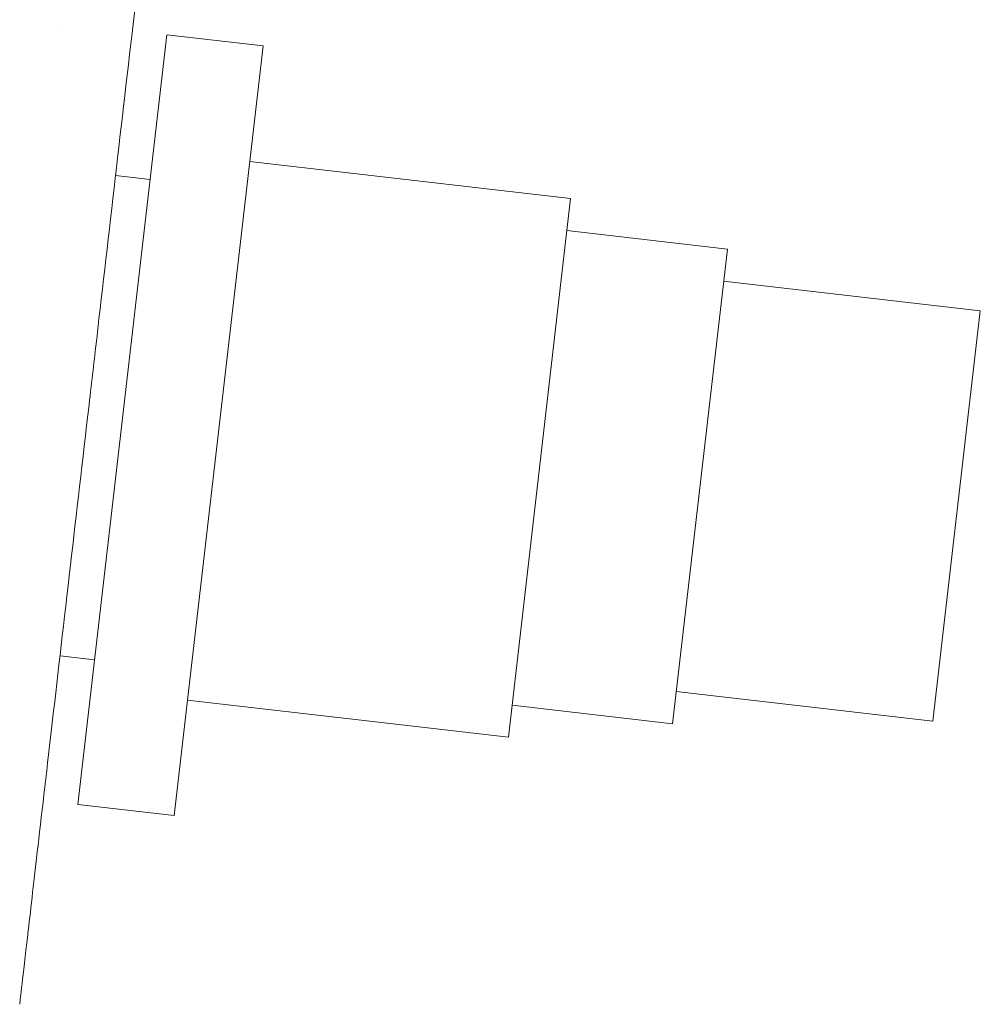
# Model space of a CAD drawing. Units: inches. Extents: x 6 to 206, y 5 to 269.
# Drawn here: x 83 to 85, y 179 to 181 of the extents above; entities that cross this region are included whole.
import ezdxf

# ---------------------------------------------------------------- set-up
doc = ezdxf.new("R2010")
doc.units = ezdxf.units.IN
doc.header["$LTSCALE"] = 25
doc.header["$MEASUREMENT"] = 0
doc.layers.add('Visible (ANSI)', color=7, linetype='Continuous', lineweight=18)
doc.layers.add('Visible Narrow (ANSI)', color=7, linetype='Continuous', lineweight=5)

msp = doc.modelspace()

# ---------------------------------------------------------------- linework, layer by layer
at = {"layer": 'Visible (ANSI)'}
for p, q in [((84.07702, 184.88679), (83.65224, 181.21262)), ((84.07702, 184.88679), (83.65224, 181.21262)), ((83.54756, 179.71952), (83.71984, 181.2096)), ((83.71984, 181.2096), (83.90609, 181.18806)), ((83.73382, 179.69799), (83.90609, 181.18806)), ((83.88025, 180.96455), (84.50112, 180.89277)), ((83.62039, 180.93722), (83.68745, 180.92946)), ((84.38053, 179.84972), (84.50112, 180.89277)), ((84.49394, 180.83069), (84.80437, 180.7948)), ((84.69814, 179.87592), (84.80437, 180.7948)), ((84.79719, 180.73271), (85.29389, 180.67528)), ((85.20201, 179.88058), (85.29389, 180.67528)), ((83.5129, 180.00741), (83.57995, 179.99966)), ((83.75966, 179.9215), (84.38053, 179.84972)), ((84.70531, 179.938), (85.20201, 179.88058)), ((84.3877, 179.91181), (84.69814, 179.87592)), ((83.54756, 179.71952), (83.73382, 179.69799))]:
    msp.add_line(p, q, dxfattribs=at)
msp.add_open_spline([(83.65224, 181.21262), (83.62718, 180.99594), (83.60293, 180.78614), (83.57947, 180.58324), (83.57705, 180.56229), (83.57463, 180.5414), (83.5721, 180.51951), (83.57108, 180.5107), (83.57007, 180.50193), (83.56906, 180.49318), (83.55662, 180.38564), (83.54465, 180.28211), (83.53317, 180.18275), (83.52075, 180.07531), (83.50915, 179.97506), (83.49854, 179.88328), (83.48793, 179.79151), (83.47853, 179.71019), (83.4704, 179.63983), (83.46281, 179.57421), (83.45649, 179.51951), (83.45142, 179.47572), (83.45106, 179.47256), (83.4507, 179.46946), (83.45035, 179.46641), (83.44089, 179.38458), (83.43591, 179.34152), (83.43502, 179.33385), (83.43493, 179.33303), (83.43488, 179.33262), (83.43488, 179.33262)], degree=3, knots=[0, 0, 0, 0, 0.2266026, 0.2266026, 0.2266026, 0.25, 0.25, 0.25, 0.259405, 0.259405, 0.259405, 0.375, 0.375, 0.375, 0.5, 0.5, 0.5, 0.625, 0.625, 0.625, 0.7415883, 0.7415883, 0.7415883, 0.75, 0.75, 0.75, 0.9759059, 0.9759059, 0.9759059, 1, 1, 1, 1], dxfattribs=at)
msp.add_open_spline([(83.65224, 181.21262), (83.62718, 180.99594), (83.60293, 180.78614), (83.57947, 180.58324), (83.57705, 180.56229), (83.57463, 180.5414), (83.5721, 180.51951), (83.57108, 180.5107), (83.57007, 180.50193), (83.56906, 180.49318), (83.55662, 180.38564), (83.54465, 180.28211), (83.53317, 180.18275), (83.52075, 180.07531), (83.50915, 179.97506), (83.49854, 179.88328), (83.48793, 179.79151), (83.47853, 179.71019), (83.4704, 179.63983), (83.46281, 179.57421), (83.45649, 179.51951), (83.45142, 179.47572), (83.45106, 179.47256), (83.4507, 179.46946), (83.45035, 179.46641), (83.44089, 179.38458), (83.43591, 179.34152), (83.43502, 179.33385), (83.43493, 179.33303), (83.43488, 179.33262), (83.43488, 179.33262)], degree=3, knots=[0, 0, 0, 0, 0.2266026, 0.2266026, 0.2266026, 0.25, 0.25, 0.25, 0.259405, 0.259405, 0.259405, 0.375, 0.375, 0.375, 0.5, 0.5, 0.5, 0.625, 0.625, 0.625, 0.7415883, 0.7415883, 0.7415883, 0.75, 0.75, 0.75, 0.9759059, 0.9759059, 0.9759059, 1, 1, 1, 1], dxfattribs=at)
at = {"layer": 'Visible Narrow (ANSI)'}
msp.add_line((83.51317, 181.22728), (83.51317, 181.22728), dxfattribs=at)

doc.saveas('drawing.dxf')
